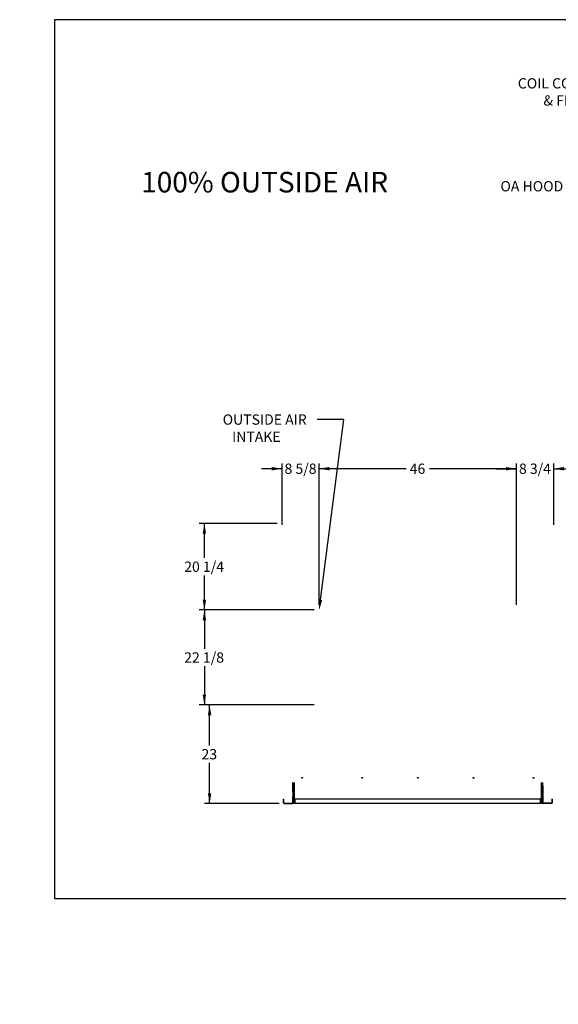
# Paper-space layout 'Layout1' of a CAD drawing. Units: inches. Extents: x 0 to 16.8, y -0.8 to 10.7.
# Drawn here: x 0 to 6.3, y -0.8 to 10.7 of the extents above; entities that cross this region are included whole.
import ezdxf
from ezdxf import colors
from ezdxf.entities.mleader import LeaderData, LeaderLine
from ezdxf.enums import TextEntityAlignment as Align
from ezdxf.math import Vec2, Vec3

# ---------------------------------------------------------------- set-up
doc = ezdxf.new("R2010")
doc.units = ezdxf.units.IN
doc.header["$MEASUREMENT"] = 0
for name, color, linetype in [('0501F-0465_LIFTI', 7, 'Continuous'), ('0501F-0494_BASE_', 7, 'Continuous'), ('0501F-0495_BASE_', 7, 'Continuous'), ('0501F-_0453_BASE', 7, 'Continuous'), ('Default', 7, 'Continuous')]:
    doc.layers.add(name, color=color, linetype=linetype)
doc.styles.add('SEACAD_Arial', font='arial.ttf')
doc.dimstyles.new('HORIZ', dxfattribs={"dimtxt": 0.12, "dimasz": 0.12, "dimexe": 0.06, "dimexo": 0.06, "dimgap": 0.06, "dimtad": 0, "dimtih": 1, "dimtoh": 1, "dimdec": 3, "dimlfac": 20, "dimzin": 4, "dimdsep": 46, "dimlunit": 5, "dimtxsty": 'SEACAD_Arial', "dimblk1": '_SE_FILLED', "dimblk2": '_SE_FILLED', "dimsah": 1, "dimcen": 0.06, "dimadec": 0, "dimazin": 0, "dimtfac": 1, "dimtdec": 0, "dimtofl": 0, "dimtmove": 0, "dimatfit": 3, "dimfxl": 1, "dimtolj": 1, "dimtzin": 4, "dimarcsym": 0})

# ---------------------------------------------------------------- blocks, each defined once
blk = doc.blocks.new('_DOT')
at = {"color": 0}
blk.add_line((0, 0), (-1, 0), dxfattribs=at)
at = {"color": 0, "const_width": 0.333}
blk.add_lwpolyline([(-0.1665, 0, 1), (0.1665, 0, 1)], format="xyb", close=True, dxfattribs=at)
blk = doc.blocks.new('SE1')
at = {"layer": '0501F-0465_LIFTI', "color": 7, "linetype": 'Continuous'}
for p, q in [((3.184, 1.732), (3.184, 1.771)), ((3.184, 1.657), (3.184, 1.732)), ((3.184, 1.732), (3.19, 1.732)), ((3.19, 1.732), (3.19, 1.771)), ((3.19, 1.732), (3.19, 1.771)), ((3.19, 1.657), (3.19, 1.732)), ((3.19, 1.732), (3.195, 1.732)), ((3.19, 1.732), (3.19, 1.657)), ((3.195, 1.732), (3.195, 1.771)), ((3.195, 1.732), (3.195, 1.657)), ((6.092, 1.732), (6.092, 1.771)), ((6.092, 1.657), (6.092, 1.732)), ((6.092, 1.732), (6.098, 1.732)), ((6.098, 1.732), (6.098, 1.771)), ((6.098, 1.732), (6.098, 1.771)), ((6.098, 1.732), (6.098, 1.657)), ((6.098, 1.657), (6.098, 1.732)), ((6.098, 1.732), (6.103, 1.732)), ((6.103, 1.732), (6.103, 1.771)), ((6.103, 1.732), (6.103, 1.657)), ((3.184, 1.657), (3.184, 1.607)), ((3.19, 1.657), (3.184, 1.657)), ((3.19, 1.657), (3.19, 1.607)), ((3.195, 1.657), (3.19, 1.657)), ((3.19, 1.657), (3.19, 1.607)), ((3.195, 1.657), (3.195, 1.607)), ((6.092, 1.657), (6.092, 1.607)), ((6.098, 1.657), (6.092, 1.657)), ((6.098, 1.657), (6.098, 1.607)), ((6.098, 1.657), (6.098, 1.607)), ((6.103, 1.657), (6.098, 1.657)), ((6.103, 1.657), (6.103, 1.607)), ((3.184, 1.532), (3.184, 1.607)), ((3.184, 1.607), (3.19, 1.607)), ((3.19, 1.532), (3.184, 1.532)), ((3.19, 1.532), (3.19, 1.607)), ((3.19, 1.607), (3.195, 1.607)), ((3.19, 1.607), (3.19, 1.532)), ((3.195, 1.532), (3.19, 1.532)), ((3.195, 1.607), (3.195, 1.532)), ((6.092, 1.532), (6.092, 1.607)), ((6.092, 1.607), (6.098, 1.607)), ((6.098, 1.532), (6.092, 1.532)), ((6.098, 1.607), (6.098, 1.532)), ((6.098, 1.532), (6.098, 1.607)), ((6.098, 1.607), (6.103, 1.607)), ((6.103, 1.532), (6.098, 1.532)), ((6.103, 1.607), (6.103, 1.532))]:
    blk.add_line(p, q, dxfattribs=at)
at = {"layer": '0501F-0494_BASE_', "color": 7, "linetype": 'Continuous'}
for p, q in [((6.087, 1.534), (6.087, 1.771)), ((6.201, 1.529), (6.098, 1.529)), ((6.201, 1.523), (6.098, 1.523)), ((6.207, 1.573), (6.207, 1.534)), ((6.212, 1.573), (6.207, 1.573)), ((6.212, 1.573), (6.212, 1.534))]:
    blk.add_line(p, q, dxfattribs=at)
for centre, radius, start, end in [((6.098, 1.534), 0.0109, 180, 270), ((6.098, 1.534), 0.00545, 205.2667, 270), ((6.201, 1.534), 0.00545, 270, 0), ((6.201, 1.534), 0.0109, 270, 0)]:
    blk.add_arc(centre, radius, start, end, dxfattribs=at)
at = {"layer": '0501F-0495_BASE_', "color": 7, "linetype": 'Continuous'}
for p, q in [((3.201, 1.771), (3.201, 1.534)), ((3.076, 1.534), (3.076, 1.573)), ((3.076, 1.573), (3.081, 1.573)), ((3.081, 1.534), (3.081, 1.573)), ((3.086, 1.529), (3.19, 1.529)), ((3.086, 1.523), (3.19, 1.523))]:
    blk.add_line(p, q, dxfattribs=at)
for centre, radius, start, end in [((3.086, 1.534), 0.0109, 180, 270), ((3.086, 1.534), 0.00545, 180, 270), ((3.19, 1.534), 0.0109, 270, 0), ((3.19, 1.534), 0.00545, 270, 334.7333)]:
    blk.add_arc(centre, radius, start, end, dxfattribs=at)
at = {"layer": '0501F-_0453_BASE', "color": 7, "linetype": 'Continuous'}
for p, q in [((3.201, 1.534), (3.201, 1.771)), ((3.206, 1.534), (3.206, 1.771)), ((6.082, 1.771), (6.082, 1.534)), ((6.087, 1.771), (6.087, 1.534)), ((3.201, 1.534), (3.206, 1.534)), ((3.206, 1.534), (3.211, 1.534)), ((3.211, 1.573), (3.211, 1.534)), ((6.076, 1.573), (3.211, 1.573)), ((3.211, 1.523), (3.211, 1.534)), ((6.076, 1.523), (3.211, 1.523)), ((6.076, 1.534), (6.076, 1.573)), ((6.082, 1.534), (6.076, 1.534)), ((6.076, 1.534), (6.076, 1.523)), ((6.087, 1.534), (6.082, 1.534))]:
    blk.add_line(p, q, dxfattribs=at)
for centre in [(3.294, 1.824), (3.994, 1.824), (4.644, 1.824), (5.294, 1.824), (5.994, 1.824)]:
    blk.add_circle(centre, 0.00485, dxfattribs=at)
blk = doc.blocks.new('DMBLK148')
at = {"layer": 'Default', "linetype": 'Continuous'}
for points in [[(3.613, 5.448), (3.493, 5.428), (3.613, 5.408)], [(5.673, 5.448), (5.673, 5.408), (5.793, 5.428)]]:
    blk.add_hatch(color=7, dxfattribs=at).paths.add_polyline_path(points)
at = {"layer": 'Default', "color": 7, "linetype": 'Continuous'}
for p, q in [((3.493, 3.841), (3.493, 5.488)), ((4.507, 5.428), (3.493, 5.428)), ((5.793, 5.428), (4.779, 5.428)), ((5.793, 3.841), (5.793, 5.488))]:
    blk.add_line(p, q, dxfattribs=at)
at = {"layer": 'Default', "color": 7, "linetype": 'Continuous', "style": 'SEACAD_Arial'}
blk.add_text('46', height=0.12, dxfattribs=at).set_placement((4.549, 5.488), align=Align.TOP_LEFT)
blk = doc.blocks.new('_SE_FILLED')
at = {"color": 0}
blk.add_line((0, 0), (-1, 0), dxfattribs=at)
blk.add_solid([(0, 0), (-1, -0.1665), (-1, 0.1665), (0, 0)], dxfattribs=at)
blk = doc.blocks.new('DMBLK149')
at = {"layer": 'Default', "linetype": 'Continuous'}
for points in [[(2.94, 5.448), (2.94, 5.408), (3.06, 5.428)], [(3.613, 5.448), (3.493, 5.428), (3.613, 5.408)]]:
    blk.add_hatch(color=7, dxfattribs=at).paths.add_polyline_path(points)
at = {"layer": 'Default', "color": 7, "linetype": 'Continuous'}
for p, q in [((3.06, 5.428), (2.82, 5.428)), ((3.06, 4.775), (3.06, 5.488)), ((3.493, 3.841), (3.493, 5.488)), ((3.733, 5.428), (3.493, 5.428))]:
    blk.add_line(p, q, dxfattribs=at)
at = {"layer": 'Default', "color": 7, "linetype": 'Continuous', "style": 'SEACAD_Arial'}
blk.add_text('8 5/8', height=0.12, dxfattribs=at).set_placement((3.089, 5.488), align=Align.TOP_LEFT)
blk = doc.blocks.new('DMBLK150')
at = {"layer": 'Default', "linetype": 'Continuous'}
for points in [[(5.673, 5.448), (5.673, 5.408), (5.793, 5.428)], [(6.348, 5.448), (6.228, 5.428), (6.348, 5.408)]]:
    blk.add_hatch(color=7, dxfattribs=at).paths.add_polyline_path(points)
at = {"layer": 'Default', "color": 7, "linetype": 'Continuous'}
for p, q in [((5.553, 5.428), (5.793, 5.428)), ((5.793, 3.841), (5.793, 5.488)), ((6.228, 4.775), (6.228, 5.488)), ((6.228, 5.428), (6.468, 5.428))]:
    blk.add_line(p, q, dxfattribs=at)
at = {"layer": 'Default', "color": 7, "linetype": 'Continuous', "style": 'SEACAD_Arial'}
blk.add_text('8 3/4', height=0.12, dxfattribs=at).set_placement((5.823, 5.488), align=Align.TOP_LEFT)
blk = doc.blocks.new('DMBLK151')
at = {"layer": 'Default', "linetype": 'Continuous'}
for points in [[(2.195, 2.554), (2.235, 2.554), (2.215, 2.674)], [(2.195, 1.643), (2.215, 1.523), (2.235, 1.643)]]:
    blk.add_hatch(color=7, dxfattribs=at).paths.add_polyline_path(points)
at = {"layer": 'Default', "color": 7, "linetype": 'Continuous'}
for p, q in [((3.433, 2.674), (2.155, 2.674)), ((2.215, 2.201), (2.215, 2.674)), ((2.215, 1.523), (2.215, 1.997)), ((3.026, 1.523), (2.155, 1.523))]:
    blk.add_line(p, q, dxfattribs=at)
at = {"layer": 'Default', "color": 7, "linetype": 'Continuous', "style": 'SEACAD_Arial'}
blk.add_text('23', height=0.12, dxfattribs=at).set_placement((2.121, 2.159), align=Align.TOP_LEFT)
blk = doc.blocks.new('DMBLK152')
at = {"layer": 'Default', "linetype": 'Continuous'}
for points in [[(2.134, 3.661), (2.174, 3.661), (2.154, 3.781)], [(2.134, 2.794), (2.154, 2.674), (2.174, 2.794)]]:
    blk.add_hatch(color=7, dxfattribs=at).paths.add_polyline_path(points)
at = {"layer": 'Default', "color": 7, "linetype": 'Continuous'}
for p, q in [((3.433, 3.781), (2.094, 3.781)), ((2.154, 3.781), (2.154, 3.329)), ((2.154, 3.125), (2.154, 2.674)), ((3.433, 2.674), (2.094, 2.674))]:
    blk.add_line(p, q, dxfattribs=at)
at = {"layer": 'Default', "color": 7, "linetype": 'Continuous', "style": 'SEACAD_Arial'}
blk.add_text('22 1/8', height=0.12, dxfattribs=at).set_placement((1.919, 3.287), align=Align.TOP_LEFT)
blk = doc.blocks.new('DMBLK153')
at = {"layer": 'Default', "linetype": 'Continuous'}
for points in [[(2.134, 4.67), (2.174, 4.67), (2.154, 4.79)], [(2.134, 3.901), (2.154, 3.781), (2.174, 3.901)]]:
    blk.add_hatch(color=7, dxfattribs=at).paths.add_polyline_path(points)
at = {"layer": 'Default', "color": 7, "linetype": 'Continuous'}
for p, q in [((3.003, 4.79), (2.094, 4.79)), ((2.154, 4.387), (2.154, 4.79)), ((2.154, 3.781), (2.154, 4.183)), ((3.433, 3.781), (2.094, 3.781))]:
    blk.add_line(p, q, dxfattribs=at)
at = {"layer": 'Default', "color": 7, "linetype": 'Continuous', "style": 'SEACAD_Arial'}
blk.add_text('20 1/4', height=0.12, dxfattribs=at).set_placement((1.919, 4.345), align=Align.TOP_LEFT)

psp = doc.layouts.get("Layout1")

# ---------------------------------------------------------------- linework, layer by layer
at = {"layer": 'Default', "color": 7, "linetype": 'Continuous'}
for p, q in [((0.405475, 10.663556), (0.405475, 0.416952)), ((16.655475, 10.663556), (0.405475, 10.663556)), ((0.405475, 0.416952), (16.655475, 0.416952))]:
    psp.add_line(p, q, dxfattribs=at)

# ---------------------------------------------------------------- block references
at = {"layer": 'Default'}
psp.add_blockref('SE1', (0, 0), dxfattribs=at)

# ---------------------------------------------------------------- dimensions: what is measured, and where the dimension line sits
at = {"layer": 'Default', "color": 7, "linetype": 'Continuous'}
for base, p1, p2, picture, middle in [((3.059505, 5.427648), (3.493304, 3.780556), (3.059505, 4.622101), 'DMBLK149', (3.276405, 5.427648)), ((3.493304, 5.427648), (5.793304, 3.780556), (3.493304, 3.780556), 'DMBLK148', (4.643304, 5.427648)), ((6.228005, 5.427648), (5.793304, 3.780556), (6.228005, 4.622101), 'DMBLK150', (6.010655, 5.427648))]:
    dim = psp.add_linear_dim(base=base, p1=p1, p2=p2, text='\\A1;<>', dimstyle='HORIZ', dxfattribs=at)
    dim.commit()
    dim.dimension.update_dxf_attribs({"geometry": picture, "text_midpoint": middle, "dimtype": 160})
for base, p1, p2, angle, picture, middle, dimtype in [((2.153936, 4.790141), (3.493304, 3.780556), (3.063055, 4.790141), 90, 'DMBLK153', (2.153936, 4.285348), 160), ((2.153936, 3.780556), (3.493304, 3.780556), (3.493304, 2.674306), 270, 'DMBLK152', (2.153936, 3.227431), 161), ((2.214676, 2.674306), (3.189604, 1.5233), (3.493304, 2.674306), 90, 'DMBLK151', (2.214676, 2.098803), 160)]:
    dim = psp.add_linear_dim(base=base, p1=p1, p2=p2, angle=angle, text='\\A1;<>', dimstyle='HORIZ', dxfattribs=at)
    dim.commit()
    dim.dimension.update_dxf_attribs({"geometry": picture, "text_midpoint": middle, "dimtype": dimtype})

# ---------------------------------------------------------------- leaders
ml = psp.add_multileader_mtext('Standard', dxfattribs=at)
ml.set_content('{\\pxsm0.9;\\fArial|b0||i0||c0|p34;\\W1.;COIL COMPARTMENT\\P& FILTER ACCESS\\P}', color=256)
ml.set_leader_properties()
ml.build(insert=Vec2(0, 0))
ml.multileader.update_dxf_attribs({"dogleg_length": 0.36, "arrow_head_size": 0.12})
ctx = ml.context
ctx.base_point, ctx.char_height, ctx.arrow_head_size, ctx.landing_gap_size = Vec3(5.639352, 9.920192), 0.12, 0.12, 0.042
ctx.text_align_type = 2
notes = []
notes.append((ctx, [(0, (1, 1, 0), (7.821312, 9.920192), (-1, 0), 0.36, [(0, [(8.606883, 8.360943)], 0, [])])]))
ctx.mtext.insert, ctx.mtext.alignment = Vec3(7.419312, 9.981512), 3
ml = psp.add_multileader_mtext('Standard', dxfattribs=at)
ml.set_content('{\\pxsm0.9;\\fArial|b0||i0||c0|p34;\\W1.;100% OUTSIDE AIR\\P}', color=256)
ml.set_leader_properties()
ml.set_arrow_properties(name='DOT')
ml.build(insert=Vec2(0, 0))
ml.multileader.update_dxf_attribs({"leader_type": 0, "dogleg_length": 0, "arrow_head_size": 0.24})
ctx = ml.context
ctx.base_point, ctx.char_height, ctx.arrow_head_size, ctx.landing_gap_size = Vec3(1.332389, 8.764519), 0.24, 0.24, 0.084
notes.append((ctx, [(0, (0, 0, 0), (0, 0), (1, 0), 1, [])]))
ctx.mtext.insert = Vec3(1.416389, 8.888959)
ml = psp.add_multileader_mtext('Standard', dxfattribs=at)
ml.set_content('{\\pxsm0.9;\\fArial|b0||i0||c0|p34;\\W1.;OA HOOD\\P}', color=256)
ml.set_leader_properties()
ml.build(insert=Vec2(0, 0))
ml.multileader.update_dxf_attribs({"dogleg_length": 0.36, "arrow_head_size": 0.12})
ctx = ml.context
ctx.base_point, ctx.char_height, ctx.arrow_head_size, ctx.landing_gap_size = Vec3(5.565195, 8.720533), 0.12, 0.12, 0.042
notes.append((ctx, [(0, (1, 1, 0), (6.783435, 8.720533), (-1, 0), 0.36, [(0, [(7.062956, 8.255142)], 0, [])])]))
ctx.mtext.insert = Vec3(5.607195, 8.781553)
ml = psp.add_multileader_mtext('Standard', dxfattribs=at)
ml.set_content('{\\pxsm0.9;\\fArial|b0||i0||c0|p34;\\W1.;OUTSIDE AIR\\P   INTAKE\\P}', color=256)
ml.set_leader_properties()
ml.build(insert=Vec2(0, 0))
ml.multileader.update_dxf_attribs({"dogleg_length": 0.310528, "arrow_head_size": 0.12})
ctx = ml.context
ctx.base_point, ctx.char_height, ctx.arrow_head_size, ctx.landing_gap_size = Vec3(2.325551, 6.001043), 0.12, 0.12, 0.042
notes.append((ctx, [(0, (1, 1, 0), (3.780159, 6.001043), (-1, 0), 0.310528, [(0, [(3.493304, 3.780556)], 0, [])])]))
ctx.mtext.insert = Vec3(2.367551, 6.061043)
ml = psp.add_multileader_mtext('Standard', dxfattribs=at)
ml.set_content('{\\pxsm0.9;\\fArial|b0||i0||c0|p34;\\W1.;TOP PLAN VIEW\\PCONDENSING SIDE\\PNOT SHOWN\\P}', color=256)
ml.set_leader_properties()
ml.set_arrow_properties(name='DOT')
ml.build(insert=Vec2(0, 0))
ml.multileader.update_dxf_attribs({"dogleg_length": 0, "arrow_head_size": 0.18})
ctx = ml.context
ctx.base_point, ctx.char_height, ctx.arrow_head_size, ctx.landing_gap_size = Vec3(9.377008, 1.131206), 0.18, 0.18, 0.063
ctx.text_align_type = 1
notes.append((ctx, [(0, (0, 0, 0), (0, 0), (1, 0), 1, [])]))
ctx.mtext.insert, ctx.mtext.alignment = Vec3(10.606678, 1.222736), 2
ml = psp.add_multileader_mtext('Standard', dxfattribs=at)
ml.set_content('{\\pxsm0.9;\\fArial|b0||i0||c0|p34;\\W1.;12/21/2015\\P}', color=256)
ml.set_leader_properties()
ml.set_arrow_properties(name='DOT')
ml.build(insert=Vec2(0, 0))
ml.multileader.update_dxf_attribs({"leader_type": 0, "dogleg_length": 0, "arrow_head_size": 0.135})
ctx = ml.context
ctx.base_point, ctx.char_height, ctx.arrow_head_size, ctx.landing_gap_size = Vec3(15.757197, 0.872688), 0.135, 0.135, 0.04725
notes.append((ctx, [(0, (0, 0, 0), (0, 0), (1, 0), 1, [])]))
ctx.mtext.insert = Vec3(15.804447, 0.941335)
ml = psp.add_multileader_mtext('Standard', dxfattribs=at)
ml.set_content('{\\pxsm0.9;\\fArial|b0||i0||c0|p34;\\W1.;0504I-2534-4\\P}', color=256)
ml.set_leader_properties()
ml.set_arrow_properties(name='DOT')
ml.build(insert=Vec2(0, 0))
ml.multileader.update_dxf_attribs({"leader_type": 0, "dogleg_length": 0, "arrow_head_size": 0.135})
ctx = ml.context
ctx.base_point, ctx.char_height, ctx.arrow_head_size, ctx.landing_gap_size = Vec3(13.920948, 0.873698), 0.135, 0.135, 0.04725
notes.append((ctx, [(0, (0, 0, 0), (0, 0), (1, 0), 1, [])]))
ctx.mtext.insert = Vec3(13.968198, 0.942345)
ml = psp.add_multileader_mtext('Standard', dxfattribs=at)
ml.set_content('{\\pxsm0.9;\\fArial|b0||i0||c0|p34;\\W1.;DRAWING NUMBER:\\P}', color=256)
ml.set_leader_properties()
ml.set_arrow_properties(name='DOT')
ml.build(insert=Vec2(0, 0))
ml.multileader.update_dxf_attribs({"leader_type": 0, "dogleg_length": 0, "arrow_head_size": 0.09})
ctx = ml.context
ctx.base_point, ctx.char_height, ctx.arrow_head_size, ctx.landing_gap_size = Vec3(12.630428, 0.817634), 0.09, 0.09, 0.0315
notes.append((ctx, [(0, (0, 0, 0), (0, 0), (1, 0), 1, [])]))
ctx.mtext.insert = Vec3(12.661928, 0.863399)
ml = psp.add_multileader_mtext('Standard', dxfattribs=at)
ml.set_content('{\\pxsm0.9;\\fArial|b0||i0||c0|p34;\\W1.;PR C4 CAB NO EXH\\P}', color=256)
ml.set_leader_properties()
ml.set_arrow_properties(name='DOT')
ml.build(insert=Vec2(0, 0))
ml.multileader.update_dxf_attribs({"leader_type": 0, "dogleg_length": 0, "arrow_head_size": 0.135})
ctx = ml.context
ctx.base_point, ctx.char_height, ctx.arrow_head_size, ctx.landing_gap_size = Vec3(13.073923, 0.570045), 0.135, 0.135, 0.04725
notes.append((ctx, [(0, (0, 0, 0), (0, 0), (1, 0), 1, [])]))
ctx.mtext.insert = Vec3(13.121173, 0.638693)
ml = psp.add_multileader_mtext('Standard', dxfattribs=at)
ml.set_content('{\\pxsm0.9;\\fArial|b0||i0||c0|p34;\\W1.;1 OF 1\\P}', color=256)
ml.set_leader_properties()
ml.set_arrow_properties(name='DOT')
ml.build(insert=Vec2(0, 0))
ml.multileader.update_dxf_attribs({"leader_type": 0, "dogleg_length": 0, "arrow_head_size": 0.135})
ctx = ml.context
ctx.base_point, ctx.char_height, ctx.arrow_head_size, ctx.landing_gap_size = Vec3(15.84848, 0.569887), 0.135, 0.135, 0.04725
notes.append((ctx, [(0, (0, 0, 0), (0, 0), (1, 0), 1, [])]))
ctx.mtext.insert = Vec3(15.89573, 0.638535)
ml = psp.add_multileader_mtext('Standard', dxfattribs=at)
ml.set_content('{\\pxsm0.9;\\fArial|b0||i0||c0|p34;\\W1.;TITLE:\\P}', color=256)
ml.set_leader_properties()
ml.set_arrow_properties(name='DOT')
ml.build(insert=Vec2(0, 0))
ml.multileader.update_dxf_attribs({"leader_type": 0, "dogleg_length": 0, "arrow_head_size": 0.09})
ctx = ml.context
ctx.base_point, ctx.char_height, ctx.arrow_head_size, ctx.landing_gap_size = Vec3(12.652446, 0.500471), 0.09, 0.09, 0.0315
notes.append((ctx, [(0, (0, 0, 0), (0, 0), (1, 0), 1, [])]))
ctx.mtext.insert = Vec3(12.683946, 0.545471)
for ctx, leaders in notes:
    for number, flags, end, landing, length, lines in leaders:
        leader = LeaderData()
        leader.index, (leader.has_last_leader_line, leader.has_dogleg_vector, leader.attachment_direction) = number, flags
        leader.last_leader_point, leader.dogleg_vector, leader.dogleg_length = Vec3(end), Vec3(landing), length
        for number, points, colour, breaks in lines:
            line = LeaderLine()
            line.index, line.vertices, line.color, line.breaks = number, Vec3.list(points), colors.encode_raw_color(colour), breaks
            leader.lines.append(line)
        ctx.leaders.append(leader)

doc.saveas('drawing.dxf')
